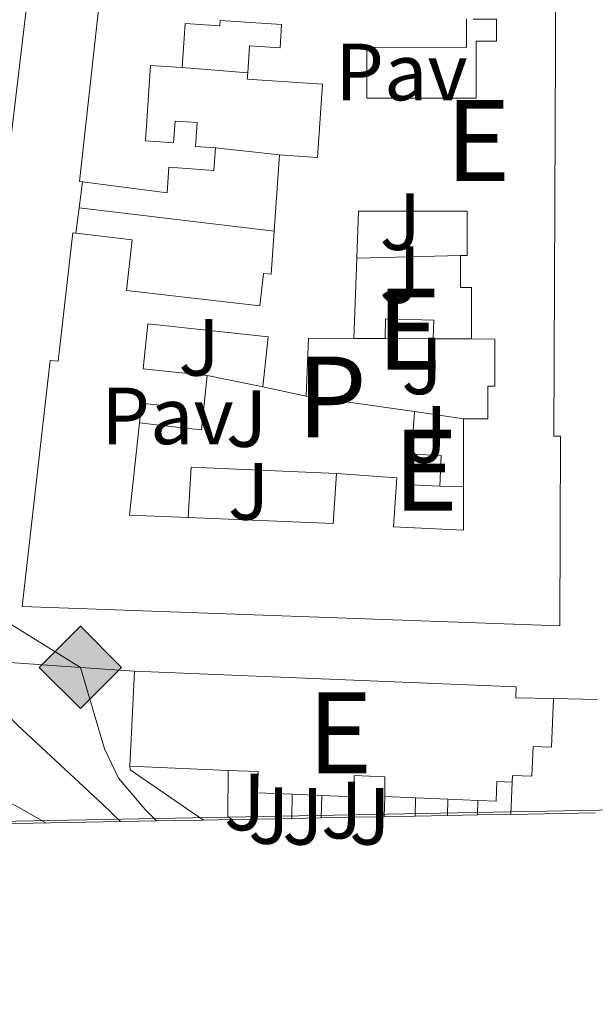
# Model space of a CAD drawing. Units: metres. Extents: x 629488 to 636483, y 4641714 to 4646469.
# Drawn here: x 630784 to 630855, y 4641714 to 4641836 of the extents above; entities that cross this region are included whole.
import ezdxf
from ezdxf.enums import TextEntityAlignment as Align

# ---------------------------------------------------------------- set-up
doc = ezdxf.new("R2010")
doc.units = ezdxf.units.M
doc.header["$MEASUREMENT"] = 0
doc.linetypes.add('DGN Style 3', pattern=[122.54144000000002, 87.52960000000002, -35.01184000000001])
for name, color, linetype, lineweight in [('Nivel 15', 7, 'Continuous', 0), ('Nivel 16', 7, 'Continuous', 0), ('Nivel 21', 7, 'Continuous', 0), ('Nivel 26', 7, 'Continuous', 0), ('Nivel 34', 7, 'Continuous', 0), ('Nivel 48', 7, 'Continuous', 0), ('Nivel 49', 7, 'Continuous', 0), ('Nivel 5', 7, 'Continuous', 0), ('Nivel 52', 7, 'Continuous', 0), ('Nivel 57', 7, 'Continuous', 0), ('Nivel 61', 7, 'Continuous', 0)]:
    doc.layers.add(name, color=color, linetype=linetype, lineweight=lineweight)
doc.styles.add('Style-Arial', font='txt')
doc.styles.add('Style-Arial Narrow', font='txt')

# ---------------------------------------------------------------- blocks, each defined once
blk = doc.blocks.new('5GASO')
at = {"layer": 'Nivel 34', "linetype": 'Continuous', "lineweight": 0}
for color, points in [(253, [(0, -50.89952597022057), (-50.89952597022057, 0), (0, 50.89952597022057), (2.299978584051132, 24.99976715445518), (-3.199970185756683, 24.19977462291718), (-7.899926424026489, 22.09979417920113), (-11.79989010095596, 18.49982771277428), (-14.79986217617989, 13.49987426400185), (-16.79984354972839, 7.099933862686157), (-17.49983701109886, -0.399996280670166), (-16.79984354972839, -7.799927353858948), (-14.79986217617989, -14.19986775517464), (-11.69989103078842, -19.39981931447983), (-7.599929213523865, -22.999785810709), (-2.699974864721298, -25.19976532459259), (2.899972975254059, -25.9997578561306)]), (253, [(0, -50.89952597022057), (2.899972975254059, -25.9997578561306), (7.799927353858948, -25.39976346492767), (12.69988173246384, -23.69977927207947), (16.99984166026115, -21.19980257749557), (20.19981187582016, -18.29982957243919), (20.19981187582016, 1.399986952543259), (2.299978584051132, 1.399986952543259), (2.299978584051132, -7.09993389248848), (12.5998826622963, -7.09993389248848), (12.5998826622963, -13.29987615346909), (10.3999031484127, -14.99986031651497), (7.799927353858948, -16.39984726905823), (4.999953418970108, -17.19983983039856), (2.399977654218674, -17.49983701109886), (-0.199998140335083, -17.19983983039856), (-2.399977654218674, -16.49984633922577), (-4.499958097934723, -15.19985845685005), (-6.199942260980606, -13.49987426400185), (-7.899926424026489, -10.89989849925041), (-8.999916195869446, -7.799927353858948), (-9.799908727407455, -4.099961817264557), (-9.999906867742538, 0.0999990701675415), (-9.799908727407455, 3.899963676929474), (-9.199914336204529, 7.29993200302124), (-8.099924564361572, 10.09990593791008), (-6.599938541650772, 12.39988452196121), (-4.799955308437347, 14.19986775517464), (-2.699974864721298, 15.49985563755035), (-0.399996280670166, 16.19984912872314), (2.199979513883591, 16.49984633922577), (5.399949699640274, 15.89985191822052), (8.199923634529114, 14.29986682534218), (10.3999031484127, 11.59989196062088), (11.69989103078842, 7.999925494194031), (19.19982117414474, 9.899907797574997), (18.39982864260674, 13.3998751938343), (17.19983980059624, 16.39984726905823), (15.69985377788544, 18.99982303380966), (13.79987147450447, 21.09980347752571), (11.3998938202858, 22.79978767037392), (8.799918055534363, 23.99977648258209), (5.699946910142899, 24.69976997375488), (2.299978584051132, 24.99976715445518), (0, 50.89952597022057), (50.89952597022057, 0)]), (7, [(2.899972975254059, -25.9997578561306), (-2.699974864721298, -25.19976532459259), (-7.599929213523865, -22.999785810709), (-11.69989103078842, -19.39981931447983), (-14.79986217617989, -14.19986775517464), (-16.79984354972839, -7.799927353858948), (-17.49983701109886, -0.399996280670166), (-16.79984354972839, 7.099933862686157), (-14.79986217617989, 13.49987426400185), (-11.79989010095596, 18.49982771277428), (-7.899926424026489, 22.09979417920113), (-3.199970185756683, 24.19977462291718), (2.299978584051132, 24.99976715445518), (5.699946910142899, 24.69976997375488), (8.799918055534363, 23.99977648258209), (11.3998938202858, 22.79978767037392), (13.79987147450447, 21.09980347752571), (15.69985377788544, 18.99982303380966), (17.29983887076378, 16.39984726905823), (18.49982771277428, 13.3998751938343), (19.29982024431229, 9.899907797574997), (11.69989103078842, 7.999925494194031), (10.3999031484127, 11.59989196062088), (8.299922704696655, 14.29986682534218), (5.499948769807816, 15.89985191822052), (2.199979513883591, 16.49984633922577), (-0.399996280670166, 16.19984912872314), (-2.699974864721298, 15.49985563755035), (-4.799955308437347, 14.19986775517464), (-6.599938541650772, 12.39988452196121), (-8.099924564361572, 10.09990593791008), (-9.099915266036987, 7.29993200302124), (-9.699909657239914, 3.899963676929474), (-9.899907797574997, 0.0999990701675415), (-9.699909657239914, -4.099961817264557), (-8.999916195869446, -7.799927353858948), (-7.899926424026489, -10.89989849925041), (-6.199942260980606, -13.49987426400185), (-4.499958097934723, -15.19985845685005), (-2.399977654218674, -16.49984633922577), (-0.0999990701675415, -17.19983983039856), (2.499976724386215, -17.49983701109886), (5.09995248913765, -17.19983983039856), (7.799927353858948, -16.39984726905823), (10.3999031484127, -14.99986031651497), (12.69988173246384, -13.29987615346909), (12.69988173246384, -7.09993389248848), (2.299978584051132, -7.09993389248848), (2.299978584051132, 1.399986952543259), (20.19981187582016, 1.399986952543259), (20.19981187582016, -18.29982957243919), (16.99984166026115, -21.19980257749557), (12.69988173246384, -23.69977927207947), (7.799927353858948, -25.39976346492767)])]:
    blk.add_hatch(color=color, dxfattribs=at).paths.add_polyline_path(points)
at = {"layer": 'Nivel 34', "color": 7, "linetype": 'Continuous', "lineweight": 0}
blk.add_3dface([(0, -50.89952597022057), (50.89952597022057, 0), (0, 50.89952597022057), (-50.89952597022057, 0)], dxfattribs=at)

msp = doc.modelspace()

# ---------------------------------------------------------------- linework, layer by layer
at = {"layer": 'Nivel 15', "color": 51, "linetype": 'Continuous', "lineweight": 13, "extrusion": (-0.001360901311502571, -0.0200520302616707, 0.999798011615349), "elevation": -93675.60627926952, "flags": 128}
msp.add_lwpolyline([(315058.0788264647, 4672931.377636403), (315058.078826461, 4672940.831238892)], dxfattribs=at)
at = {"layer": 'Nivel 15', "color": 1, "linetype": 'Continuous', "lineweight": 13, "extrusion": (0.001343309089299082, 0.03513813775692863, 0.9993815621651551), "elevation": 164212.9890846561, "flags": 128}
msp.add_lwpolyline([(-453041.4473018572, -4659613.829749826), (-453041.4473018572, -4659623.783166323)], dxfattribs=at)
at = {"layer": 'Nivel 15', "color": 1, "linetype": 'Continuous', "lineweight": 13, "extrusion": (0.1576671850940405, -0.09846794862620686, 0.9825706701494139), "elevation": -357350.5807269377, "flags": 128}
msp.add_lwpolyline([(4271213.030408323, 1890285.638467873), (4271219.248492442, 1890289.242761131), (4271222.1841399, 1890284.401173171)], dxfattribs=at)
at = {"layer": 'Nivel 15', "color": 51, "linetype": 'Continuous', "lineweight": 13, "extrusion": (0.03018723828056297, -0.0001012994573173254, 0.9995442563405647), "elevation": 18833.86179596866, "flags": 128}
msp.add_lwpolyline([(4643887.009849686, -614966.9501875117), (4643887.009849686, -614960.9874364696)], dxfattribs=at)
at = {"layer": 'Nivel 15', "color": 1, "linetype": 'Continuous', "lineweight": 13, "extrusion": (-0.00963390826763327, 0.02784772716133533, 0.9995657516659117), "elevation": 123447.2265998418, "flags": 128}
msp.add_lwpolyline([(-2113715.372002155, -4178642.40324731), (-2113717.548926946, -4178641.385161629), (-2113720.423114769, -4178647.493675718)], dxfattribs=at)
at = {"layer": 'Nivel 15', "color": 1, "linetype": 'Continuous', "lineweight": 13, "extrusion": (-0.151749119498296, -0.4267943985889616, 0.8915260770524766), "elevation": -2076582.418244439, "flags": 128}
msp.add_lwpolyline([(-960682.3172211684, 4087669.106567767), (-960677.0963048767, 4087669.879246935), (-960676.8661951125, 4087669.923400033)], dxfattribs=at)
at = {"layer": 'Nivel 15', "color": 1, "linetype": 'Continuous', "lineweight": 13, "extrusion": (0.01104987205748399, 0.03385323815499559, 0.9993657281465753), "elevation": 164377.9093502907, "flags": 128}
msp.add_lwpolyline([(840646.0119078383, -4605461.596007194), (840652.9971406572, -4605459.630320948), (840655.3778138682, -4605470.862813774)], dxfattribs=at)
at = {"layer": 'Nivel 15', "color": 1, "linetype": 'Continuous', "lineweight": 13, "extrusion": (0, 0.04852098187664457, 0.998822163509464), "elevation": 225491.3880329521, "flags": 128}
msp.add_lwpolyline([(-630838.9400000013, -4636306.136997364), (-630838.9400000013, -4636297.687044702)], dxfattribs=at)
at = {"layer": 'Nivel 15', "color": 51, "linetype": 'Continuous', "lineweight": 13, "extrusion": (0.002762652044317071, 0.06814541709315439, 0.9976715741579901), "elevation": 318319.6034196243, "flags": 128}
msp.add_lwpolyline([(-442292.5158867799, -4652645.233766921), (-442288.8128474876, -4652645.233766921), (-442288.8187885545, -4652649.046005726)], dxfattribs=at)
at = {"layer": 'Nivel 15', "color": 51, "linetype": 'Continuous', "lineweight": 13, "extrusion": (0.002770420598200986, 0.06815234671574438, 0.997671079267534), "elevation": 318356.6697439114, "flags": 128}
msp.add_lwpolyline([(-441777.2963835336, -4652695.107749291), (-441780.9894310534, -4652695.107749291), (-441780.9938989095, -4652691.295915082)], dxfattribs=at)
at = {"layer": 'Nivel 15', "color": 1, "linetype": 'Continuous', "lineweight": 13, "extrusion": (0.0354300598799652, 0.7042579115525627, 0.7090595919050281), "elevation": 3291546.148019259, "flags": 128}
msp.add_lwpolyline([(-396801.1034472585, -3309430.299819227), (-396800.9755208679, -3309421.535708616), (-396783.0504588112, -3309421.322987484)], dxfattribs=at)
at = {"layer": 'Nivel 15', "color": 51, "linetype": 'Continuous', "lineweight": 13, "extrusion": (0.0006188309182649911, 0.0127457455797035, 0.9999185781942009), "elevation": 59821.3362917491, "flags": 128}
msp.add_lwpolyline([(630797.3730158657, 4641358.001436967), (630797.9431085922, 4641369.742390685)], dxfattribs=at)
at = {"layer": 'Nivel 15', "color": 51, "linetype": 'Continuous', "lineweight": 13, "extrusion": (0.02132170068266744, -0.0008935141617223001, 0.999772267425158), "elevation": 9570.674239439319, "flags": 128}
msp.add_lwpolyline([(4664084.26643189, -435803.8462944254), (4664084.26643189, -435791.6628384292)], dxfattribs=at)
at = {"layer": 'Nivel 15', "color": 51, "linetype": 'Continuous', "lineweight": 13, "extrusion": (-0.02870214018200828, -0.9209684517276563, 0.3885785610032239), "elevation": -4292900.160853655, "flags": 128}
msp.add_lwpolyline([(485916.9191565178, 1810682.294640047), (485916.9271882139, 1810689.066828431), (485913.1943258047, 1810689.153651359)], dxfattribs=at)
at = {"layer": 'Nivel 15', "color": 51, "linetype": 'Continuous', "lineweight": 13, "extrusion": (-0.004676377176931411, 0.0001861789508380187, 0.9999890483569795), "elevation": -1823.790269630785, "flags": 128}
msp.add_lwpolyline([(630812.0674658604, 4641740.40999876), (630807.7974190228, 4641740.579998765)], dxfattribs=at)
at = {"layer": 'Nivel 15', "color": 51, "linetype": 'Continuous', "lineweight": 13, "extrusion": (-0.005424448343037089, 0.0002358455801320473, 0.9999852597598807), "elevation": -2065.14824509102, "flags": 128}
msp.add_lwpolyline([(630813.5601816885, 4641740.446150173), (630809.8801273406, 4641740.606150176)], dxfattribs=at)
at = {"layer": 'Nivel 15', "color": 51, "linetype": 'Continuous', "lineweight": 13, "extrusion": (-0.007525312848685243, 0.0003025251396456379, 0.9999716386703522), "elevation": -3080.912976983543, "flags": 128}
msp.add_lwpolyline([(630809.5095264055, 4641740.814463079), (630805.5294133425, 4641740.974463087)], dxfattribs=at)
at = {"layer": 'Nivel 15', "color": 51, "linetype": 'Continuous', "lineweight": 13, "extrusion": (0.002626912720840543, -0.0001106068514038123, 0.9999965435418672), "elevation": 1405.434104939733, "flags": 128}
msp.add_lwpolyline([(630830.1259478703, 4641739.73384387), (630826.3259347156, 4641739.893843874)], dxfattribs=at)
at = {"layer": 'Nivel 15', "color": 51, "linetype": 'Continuous', "lineweight": 13, "extrusion": (0.002495484732324613, -0.0001060581011237961, 0.9999968806489498), "elevation": 1343.639196273288, "flags": 128}
msp.add_lwpolyline([(630834.3727024868, 4641739.548609708), (630830.3726899847, 4641739.718609709)], dxfattribs=at)
at = {"layer": 'Nivel 15', "color": 51, "linetype": 'Continuous', "lineweight": 13, "extrusion": (0.002690404104515591, -0.000116028209359163, 0.9999963741250311), "elevation": 1420.322769747726, "flags": 128}
msp.add_lwpolyline([(630837.7128718905, 4641739.41604232), (630834.0028584115, 4641739.576042321)], dxfattribs=at)
at = {"layer": 'Nivel 15', "color": 51, "linetype": 'Continuous', "lineweight": 13}
for points in [[(630791.8099999987, 4641815.640000001, 264.01), (630791.4400000013, 4641815.68, 264.09), (630798.9800000004, 4641883.859999999, 263.94), (630799.4200000018, 4641883.809999999, 263.8)], [(630849.6999999993, 4641841.68, 263.86), (630850.3299999982, 4641841.670000002, 263.91), (630850.120000001, 4641784.219999999, 268.93), (630850.9400000013, 4641784.219999999, 268.74), (630850.8500000015, 4641760.800000001, 268.63), (630784.3599999994, 4641763.18, 268.67), (630787.8399999999, 4641793.600000001, 268.55), (630788.8099999987, 4641793.489999998, 268.59), (630790.6400000006, 4641809.350000001, 264.13), (630790.9899999984, 4641809.309999999, 264.12)], [(630812.25, 4641829.109999999, 261.38), (630812.4800000004, 4641832.469999999, 260.89), (630816.25, 4641832.210000001, 260.97), (630816.4400000013, 4641835.09, 260.93), (630808.8500000015, 4641835.609999999, 262.34), (630808.8000000007, 4641834.920000002, 261.86), (630804.5100000016, 4641835.219999999, 261.71), (630804.1400000006, 4641829.780000001, 264.46)], [(630839.3000000007, 4641835.780000001, 260.63), (630839.3000000007, 4641832.27, 260.52), (630826.9800000004, 4641832.289999999, 261.3), (630826.9699999988, 4641826.010000002, 261.93), (630840.4899999984, 4641825.98, 263.53), (630840.5100000016, 4641833.030000001, 261.6), (630843.0199999996, 4641833.030000001, 263.64), (630843.0300000012, 4641835.739999998, 261.75), (630840.129999999, 4641835.77, 261.75)], [(630804.1400000006, 4641829.780000001, 264.46), (630800.2300000004, 4641830.050000001, 264.5), (630799.5899999999, 4641820.719999999, 262.53), (630803.0899999999, 4641820.48, 262.2), (630803.2699999996, 4641823.16, 261.45), (630806, 4641822.969999999, 261.19), (630805.8000000007, 4641820.02, 261.6), (630808.2600000016, 4641819.850000001, 261.57)], [(630816.1600000001, 4641819, 260.82), (630820.8900000006, 4641818.68, 263.2), (630821.5, 4641827.73, 262.79), (630812.1999999993, 4641828.359999999, 261.49), (630812.25, 4641829.109999999, 261.38)], [(630808.2600000016, 4641819.850000001, 261.56), (630808.0700000003, 4641817.07, 261.49), (630802.4899999984, 4641817.460000001, 262.01), (630802.2699999996, 4641814.280000001, 261.79), (630791.8099999987, 4641815.640000001, 264.01)], [(630790.9899999984, 4641809.309999999, 264.12), (630797.9800000004, 4641808.5, 263.91), (630797.2600000016, 4641802.23, 262.53), (630813.7399999984, 4641800.330000002, 261.04), (630814.1999999993, 4641804.34, 260.48), (630815.1600000001, 4641804.23, 260.52), (630815.5199999996, 4641809.57, 260.63)], [(630829.2300000004, 4641796.280000001, 261.2), (630829.3000000007, 4641798.739999998, 261.31), (630835.2600000016, 4641798.57, 261.13), (630835.1900000013, 4641796.260000002, 261.02)], [(630798.2300000004, 4641755.190000001, 268.37), (630845.4600000009, 4641753.25, 268.22), (630845.3999999985, 4641751.899999999, 261.94), (630850.0500000007, 4641751.800000001, 261.71)], [(630850.0500000007, 4641751.800000001, 261.71), (630849.8000000007, 4641745.789999999, 261.6), (630847.5399999991, 4641745.879999999, 261.6), (630847.3900000006, 4641742.210000001, 261.15), (630845, 4641742.309999999, 269.52), (630844.9600000009, 4641741.460000001, 268.52)], [(630829.1900000013, 4641739.710000001, 261.71), (630829.2199999988, 4641742.129999999, 268.26), (630825.4299999997, 4641742.289999999, 262.6), (630825.3999999985, 4641739.670000002, 262.01)], [(630844.9600000009, 4641741.460000001, 268.52), (630843.0599999987, 4641741.539999999, 261.97), (630842.9600000009, 4641739.120000001, 261.67), (630840.6999999993, 4641739.219999999, 261.68)]]:
    msp.add_polyline3d(points, dxfattribs=at)
at = {"layer": 'Nivel 15', "color": 1, "linetype": 'Continuous', "lineweight": 13}
for points in [[(630825.7399999984, 4641806.23, 261.33), (630825.9600000009, 4641812.039999999, 261.13), (630839.3900000006, 4641812.030000001, 261.35), (630839.3900000006, 4641806.559999999, 263.58), (630838.5500000007, 4641806.559999999, 263.58)], [(630838.5500000007, 4641806.559999999, 263.58), (630838.5500000007, 4641802.600000001, 263.58), (630839.9200000018, 4641802.600000001, 263.54), (630839.9200000018, 4641796.239999998, 262.58)], [(630807.2399999984, 4641791.710000001, 261.13), (630799.3099999987, 4641792.559999999, 261.39), (630799.8999999985, 4641798.09, 261.5), (630814.7699999996, 4641796.5, 261.83), (630814.1000000015, 4641790.309999999, 261.54)], [(630839.9200000018, 4641796.239999998, 262.58), (630842.8099999987, 4641796.23, 263.73), (630842.8099999987, 4641790.399999999, 263.62), (630841.9200000018, 4641790.399999999, 263.51), (630841.9200000018, 4641786.390000001, 267.41), (630838.9400000013, 4641786.390000001, 267.67)], [(630798.8599999994, 4641785.879999999, 268.35), (630799.120000001, 4641788.309999999, 268.27), (630804.3999999985, 4641787.75, 261.5), (630804.129999999, 4641785.25, 261.28)], [(630838.9400000013, 4641777.949999999, 268.08), (630838.9400000013, 4641772.620000001, 268.34), (630830.2699999996, 4641773.02, 267.67), (630830.6999999993, 4641779.09, 262.35), (630823.2399999984, 4641779.620000001, 262.35)]]:
    msp.add_polyline3d(points, dxfattribs=at)
at = {"layer": 'Nivel 16', "color": 1, "linetype": 'Continuous', "lineweight": 13, "flags": 128}
for points, elevation in [([(630804.1400000006, 4641829.780000001), (630812.25, 4641829.109999999)], 260.49), ([(630808.2600000016, 4641819.850000001), (630816.1600000001, 4641819)], 260.6), ([(630825.7399999984, 4641806.23), (630838.5500000007, 4641806.559999999)], 261.01), ([(630825.3599999994, 4641796.289999999), (630829.2300000004, 4641796.280000001)], 261.31), ([(630835.1900000013, 4641796.260000002), (630839.9200000018, 4641796.239999998)], 261.31), ([(630807.2399999984, 4641791.710000001), (630814.1000000015, 4641790.309999999)], 261.05), ([(630838.9400000013, 4641777.949999999), (630836.0199999996, 4641778.059999999)], 261.31), ([(630806.7699999996, 4641736.800000001), (630797.7100000009, 4641743.010000002), (630797.6600000001, 4641743.449999999)], 261.22), ([(630810.3000000007, 4641736.870000001), (630809.7699999996, 4641737.239999998), (630809.8299999982, 4641742.940000001)], 260.96), ([(630825.379999999, 4641737.149999999), (630825.3999999985, 4641739.670000002)], 261.44)]:
    msp.add_lwpolyline(points, dxfattribs=dict(at, elevation=elevation))
at = {"layer": 'Nivel 16', "color": 1, "linetype": 'Continuous', "lineweight": 13, "extrusion": (0.001595129025478057, 0.01237197634395176, 0.9999221918553147), "elevation": 58695.83729040849, "flags": 128}
msp.add_lwpolyline([(630790.1805810109, 4641441.513059773), (630790.5906442963, 4641444.693303175)], dxfattribs=at)
at = {"layer": 'Nivel 16', "color": 1, "linetype": 'Continuous', "lineweight": 13, "extrusion": (0.001625146169167178, 0.0124858791045771, 0.9999207277194101), "elevation": 59243.48671746451, "flags": 128}
msp.add_lwpolyline([(630789.7321784534, 4641431.410115909), (630790.1422429197, 4641434.560361475)], dxfattribs=at)
at = {"layer": 'Nivel 16', "color": 1, "linetype": 'Continuous', "lineweight": 13, "extrusion": (0.004495939090530473, -0.0005386925361373576, 0.9999897481184724), "elevation": 596.4573114455384, "flags": 128}
msp.add_lwpolyline([(630783.8514195532, 4641813.454810254), (630807.9716703296, 4641810.564809836)], dxfattribs=at)
at = {"layer": 'Nivel 16', "color": 1, "linetype": 'Continuous', "lineweight": 13, "extrusion": (-0.002194220739158804, 0.0003127583292383071, 0.9999975437857713), "elevation": 328.8703980692053, "flags": 128}
msp.add_lwpolyline([(630818.534708906, 4641789.294167794), (630831.9347424731, 4641787.384167701)], dxfattribs=at)
at = {"layer": 'Nivel 16', "color": 1, "linetype": 'Continuous', "lineweight": 13, "extrusion": (0.003171549534553872, 0.04162658764101956, 0.9991282042235193), "elevation": 195483.3442991441, "flags": 128}
msp.add_lwpolyline([(-276371.8912152983, -4672204.4854986), (-276371.8912152983, -4672209.755308844)], dxfattribs=at)
at = {"layer": 'Nivel 16', "color": 1, "linetype": 'Continuous', "lineweight": 13, "extrusion": (-0.001616838600288788, 0.0002321203931107666, 0.999998665975642), "elevation": 318.7981842318383, "flags": 128}
msp.add_lwpolyline([(630832.4779280871, 4641787.311049901), (630838.5379363336, 4641786.441049881)], dxfattribs=at)
at = {"layer": 'Nivel 16', "color": 1, "linetype": 'Continuous', "lineweight": 13, "extrusion": (-0.005612303760888591, 0.0006709205634458848, 0.9999840258284595), "elevation": -164.619391187221, "flags": 128}
msp.add_lwpolyline([(630795.6623420082, 4641786.405160528), (630790.3922566324, 4641787.035160668)], dxfattribs=at)
at = {"layer": 'Nivel 16', "color": 1, "linetype": 'Continuous', "lineweight": 13, "extrusion": (-0.0004281394254372794, 0.02895292864519603, 0.9995806843969619), "elevation": 134384.4541614493, "flags": 128}
msp.add_lwpolyline([(-699368.343193341, -4629989.963490447), (-699368.8151195645, -4629996.179798488), (-699386.7717700787, -4629995.143747147)], dxfattribs=at)
at = {"layer": 'Nivel 16', "color": 1, "linetype": 'Continuous', "lineweight": 13, "extrusion": (0.007322838608478597, -0.0001475297155554296, 0.9999731767751059), "elevation": 4196.319765026217, "flags": 128}
msp.add_lwpolyline([(630831.2204367369, 4641752.469595775), (630836.6805832535, 4641752.359595772)], dxfattribs=at)
at = {"layer": 'Nivel 16', "color": 1, "linetype": 'Continuous', "lineweight": 13, "extrusion": (0.0002290921587030567, 0.005040027491467247, 0.9999872727388425), "elevation": 23800.3528743615, "flags": 128}
msp.add_lwpolyline([(630844.7035712041, 4641676.499589618), (630844.8835757785, 4641680.459639914)], dxfattribs=at)
at = {"layer": 'Nivel 16', "color": 1, "linetype": 'Continuous', "lineweight": 13, "extrusion": (0.0002283061585999471, 0.006164266282198573, 0.9999809746677685), "elevation": 29018.19598858551, "flags": 128}
msp.add_lwpolyline([(630813.2739062458, 4641646.23200237), (630813.3939108066, 4641649.472063933)], dxfattribs=at)
at = {"layer": 'Nivel 16', "color": 1, "linetype": 'Continuous', "lineweight": 13, "extrusion": (-0.001202930337123472, -0.08991904269997954, 0.9959483514311991), "elevation": -417879.1558683375, "flags": 128}
msp.add_lwpolyline([(568669.9990966283, 4630944.272962883), (568669.9990966283, 4630947.275395229)], dxfattribs=at)
at = {"layer": 'Nivel 16', "color": 1, "linetype": 'Continuous', "lineweight": 13, "extrusion": (-0.000354044964326763, -0.01085737890602073, 0.9999409942468876), "elevation": -50359.08268872258, "flags": 128}
msp.add_lwpolyline([(630821.3830014803, 4641463.884514052), (630821.4730120935, 4641466.644676745)], dxfattribs=at)
at = {"layer": 'Nivel 16', "color": 1, "linetype": 'Continuous', "lineweight": 13, "extrusion": (-0.000335712630857409, -0.01198973681633604, 0.9999280641666702), "elevation": -55603.40364040459, "flags": 128}
msp.add_lwpolyline([(630829.1722754687, 4641404.161531609), (630829.2422855347, 4641406.66171132)], dxfattribs=at)
at = {"layer": 'Nivel 16', "color": 1, "linetype": 'Continuous', "lineweight": 13, "extrusion": (0.0002935104843539379, 0.01326667389279799, 0.9999119507313721), "elevation": 62027.23796262265, "flags": 128}
msp.add_lwpolyline([(630832.8360070698, 4641322.860005889), (630832.8860158771, 4641325.120204799)], dxfattribs=at)
at = {"layer": 'Nivel 16', "color": 1, "linetype": 'Continuous', "lineweight": 13, "extrusion": (-9.801519247251872e-05, -0.00989953443972439, 0.999950993604636), "elevation": -45751.46327376059, "flags": 128}
msp.add_lwpolyline([(630836.9925938733, 4641511.883283548), (630837.0125958323, 4641513.903382536)], dxfattribs=at)
at = {"layer": 'Nivel 16', "color": 1, "linetype": 'Continuous', "lineweight": 13, "extrusion": (-9.360228390711714e-05, -0.005584936273124656, 0.9999843997410348), "elevation": -25721.57994665657, "flags": 128}
msp.add_lwpolyline([(630840.691693183, 4641666.167475365), (630840.7216941155, 4641667.957503278)], dxfattribs=at)
at = {"layer": 'Nivel 21', "color": 7, "linetype": 'Continuous', "lineweight": 13, "extrusion": (-0.02091225382063006, 0.001475789684038458, 0.9997802256921019), "elevation": -6081.935253212727, "flags": 128}
msp.add_lwpolyline([(-4674645.091423098, 302413.6197109669), (-4674645.091423098, 302406.9416798204)], dxfattribs=at)
at = {"layer": 'Nivel 21', "color": 7, "linetype": 'Continuous', "lineweight": 13}
for points in [[(630778.6900000013, 4641773.260000002, 258.83), (630780.6600000001, 4641801.879999999, 258.72), (630788.0399999991, 4641863.620000001, 258.16), (630793.870000001, 4641918.350000001, 257.79), (630790.8399999999, 4641918.75, 257.72)], [(630791.5700000003, 4641755.66, 259.14), (630778.6999999993, 4641756.550000001, 258.87), (630778.3200000003, 4641756.780000001, 258.86), (630778, 4641757.09, 258.87), (630777.7100000009, 4641757.690000001, 258.88), (630777.6600000001, 4641758.129999999, 258.89), (630778.6700000018, 4641772.91, 258.83), (630778.6900000013, 4641773.260000002, 258.83)]]:
    msp.add_polyline3d(points, dxfattribs=at)
at = {"layer": 'Nivel 21', "color": 7, "linetype": 'DGN Style 3', "lineweight": 0}
msp.add_polyline3d([(630720.1000000015, 4641809, 258.87), (630727.7399999984, 4641799.050000001, 258.97), (630732.2899999991, 4641794.469999999, 258.92), (630740.1999999993, 4641787.469999999, 258.92), (630747.9499999993, 4641781.16, 258.91), (630754.7399999984, 4641776.149999999, 258.96), (630770.4899999984, 4641766.120000001, 258.85), (630774.5100000016, 4641758.120000001, 258.85), (630783.7699999996, 4641748.52, 258.85), (630794.3099999987, 4641738.760000002, 259.18), (630796.5300000012, 4641736.609999999, 259.27)], dxfattribs=at)
at = {"layer": 'Nivel 21', "color": 7, "linetype": 'Continuous', "lineweight": 0}
msp.add_polyline3d([(630800.9600000009, 4641736.690000001, 259.44), (630799.5700000003, 4641738.09, 259.38), (630796.2899999991, 4641741.960000001, 259.19), (630794.5300000012, 4641745.580000002, 259.12), (630791.5700000003, 4641755.66, 259.14)], dxfattribs=at)
at = {"layer": 'Nivel 34', "color": 7, "linetype": 'Continuous', "lineweight": 13, "extrusion": (0.0003232962150136267, 0.007437963829608926, 0.9999722857027724), "elevation": 34988.27605012302, "flags": 128}
msp.add_lwpolyline([(630791.4532515705, 4641623.815231308), (630740.0833253823, 4641655.626111262), (630688.0631955452, 4641602.764649007)], dxfattribs=at)
at = {"layer": 'Nivel 49', "color": 7, "linetype": 'Continuous', "lineweight": 0, "extrusion": (0.07688163101463705, 0.001420445838607613, 0.9970392154505001), "elevation": 55348.50387375025, "flags": 128}
msp.add_lwpolyline([(4629292.125852617, -714270.9690249078), (4629292.125852617, -714292.6870220564)], dxfattribs=at)
at = {"layer": 'Nivel 49', "color": 7, "linetype": 'Continuous', "lineweight": 0, "extrusion": (-0.03833400118163963, -0.000692261872354666, 0.9992647422614821), "elevation": -27135.17283328388, "flags": 128}
msp.add_lwpolyline([(-4629590.419601901, 713988.3158854023), (-4629590.419601897, 713992.7498678081)], dxfattribs=at)
at = {"layer": 'Nivel 49', "color": 7, "linetype": 'Continuous', "lineweight": 0, "extrusion": (-0.2928287548855221, -0.005544090023650161, 0.9561488290940927), "elevation": -210202.8025206113, "flags": 128}
msp.add_lwpolyline([(-4628964.254260123, 687120.1731376313), (-4628964.254260125, 687126.2506864779)], dxfattribs=at)
at = {"layer": 'Nivel 49', "color": 7, "linetype": 'Continuous', "lineweight": 0, "extrusion": (0.07342661809447774, 0.001456051916887661, 0.9972995596449561), "elevation": 53337.13214849953, "flags": 128}
msp.add_lwpolyline([(4628317.97652958, -720739.639714133), (4628317.976529578, -720743.1799683645)], dxfattribs=at)
at = {"layer": 'Nivel 49', "color": 7, "linetype": 'Continuous', "lineweight": 0, "extrusion": (-0.1043174166913023, -0.001710121585103316, 0.9945425843366474), "elevation": -73482.89949921373, "flags": 128}
msp.add_lwpolyline([(-4630773.510818552, 702979.2514619753), (-4630773.510818552, 702982.3186104894)], dxfattribs=at)
at = {"layer": 'Nivel 49', "color": 7, "linetype": 'Continuous', "lineweight": 0, "elevation": 261.28, "flags": 128}
msp.add_lwpolyline([(630813.3500000015, 4641736.920000002), (630817.6999999993, 4641737)], dxfattribs=at)
at = {"layer": 'Nivel 49', "color": 7, "linetype": 'Continuous', "lineweight": 0, "extrusion": (-0.02477656088992109, -0.0004777849207422799, 0.999692899720728), "elevation": -17586.04533830247, "flags": 128}
msp.add_lwpolyline([(-4628711.928266363, 719979.1887294911), (-4628711.928266365, 719982.820519682)], dxfattribs=at)
at = {"layer": 'Nivel 49', "color": 7, "linetype": 'Continuous', "lineweight": 0, "extrusion": (-0.01727463025035257, -0.0003412272642044952, 0.9998507242152039), "elevation": -12219.76148755021, "flags": 128}
msp.add_lwpolyline([(-4628373.530188207, 722265.7323947996), (-4628373.530188205, 722269.7837896235)], dxfattribs=at)
at = {"layer": 'Nivel 49', "color": 7, "linetype": 'Continuous', "lineweight": 0, "extrusion": (-0.04273066623565232, -0.0006855187096628715, 0.9990863927744967), "elevation": -29876.3852808938, "flags": 128}
msp.add_lwpolyline([(-4631021.050248712, 704567.9043562785), (-4631021.05024871, 704571.6482579894)], dxfattribs=at)
at = {"layer": 'Nivel 49', "color": 7, "linetype": 'Continuous', "lineweight": 0, "extrusion": (-0.02354335032013699, -0.0004930544569662197, 0.9997226953275622), "elevation": -16878.93272666252, "flags": 128}
msp.add_lwpolyline([(-4627511.462866874, 727682.9917201586), (-4627511.462866876, 727686.8136175945)], dxfattribs=at)
at = {"layer": 'Nivel 49', "color": 7, "linetype": 'Continuous', "lineweight": 0, "extrusion": (0.06682754081944225, 0.001160776143265746, 0.9977638660458552), "elevation": 47806.13678374318, "flags": 128}
msp.add_lwpolyline([(4630081.481731141, -709743.1802162081), (4630081.481731141, -709747.2198572829)], dxfattribs=at)
at = {"layer": 'Nivel 49', "color": 7, "linetype": 'Continuous', "lineweight": 0, "extrusion": (0.0377972617013231, 0.000715083329484491, 0.999285172342567), "elevation": 27424.37218169486, "flags": 128}
msp.add_lwpolyline([(4628974.266679488, -718001.5407424457), (4628974.266679488, -718005.2440517806)], dxfattribs=at)
at = {"layer": 'Nivel 49', "color": 7, "linetype": 'Continuous', "lineweight": 0, "extrusion": (-0.01702422286070902, -0.0002899502677006402, 0.9998550353750444), "elevation": -11824.20304246081, "flags": 128}
msp.add_lwpolyline([(-4630321.660127219, 709695.639154844), (-4630321.660127219, 709699.7503468841)], dxfattribs=at)
at = {"layer": 'Nivel 49', "color": 7, "linetype": 'Continuous', "lineweight": 0, "extrusion": (-0.4064074620272476, -0.007778133244540624, 0.9136588397491712), "elevation": -292245.2939963494, "flags": 128}
msp.add_lwpolyline([(-4628816.244175781, 657529.5350436643), (-4628816.244175779, 657540.9746677838)], dxfattribs=at)
at = {"layer": 'Nivel 5', "color": 30, "linetype": 'Continuous', "lineweight": 0, "elevation": 260, "flags": 128}
msp.add_lwpolyline([(630662.129999999, 4641834.390000001), (630680.0799999982, 4641818.91), (630689.8200000003, 4641811.140000001), (630693.129999999, 4641808.02), (630698.879999999, 4641803.699999999), (630704.7300000004, 4641797.030000001), (630711.5, 4641790.149999999), (630720.1499999985, 4641783.309999999), (630725.3000000007, 4641777.710000001), (630734.0700000003, 4641769.890000001), (630744.6000000015, 4641762.27), (630753.7600000016, 4641754.629999999), (630756.6000000015, 4641752.690000001), (630769.1799999997, 4641747.109999999), (630776.8900000006, 4641741.830000002), (630783.6400000006, 4641738.52), (630787.2899999991, 4641736.440000001)], dxfattribs=at)
at = {"layer": 'Nivel 52', "color": 1, "linetype": 'Continuous', "lineweight": 13}
for points in [[(630798.9800000004, 4641883.859999999, 263.94), (630791.4400000013, 4641815.68, 264.09), (630791.8099999987, 4641815.640000001, 264.01), (630802.2699999996, 4641814.280000001, 261.79), (630802.4899999984, 4641817.460000001, 262.01), (630808.0700000003, 4641817.07, 261.49), (630808.2600000016, 4641819.850000001, 261.56), (630808.2600000016, 4641819.850000001, 261.57), (630805.8000000007, 4641820.02, 261.6), (630806, 4641822.969999999, 261.19), (630803.2699999996, 4641823.16, 261.45), (630803.0899999999, 4641820.48, 262.2), (630799.5899999999, 4641820.719999999, 262.53), (630800.2300000004, 4641830.050000001, 264.5), (630804.1400000006, 4641829.780000001, 264.46), (630804.5100000016, 4641835.219999999, 261.71), (630808.8000000007, 4641834.920000002, 261.86), (630808.8500000015, 4641835.609999999, 262.34), (630816.4400000013, 4641835.09, 260.93), (630816.25, 4641832.210000001, 260.97), (630812.4800000004, 4641832.469999999, 260.89), (630812.25, 4641829.109999999, 261.38), (630812.1999999993, 4641828.359999999, 261.49), (630821.5, 4641827.73, 262.79), (630820.8900000006, 4641818.68, 263.2), (630816.1600000001, 4641819, 260.82), (630815.5199999996, 4641809.57, 260.63), (630815.1600000001, 4641804.23, 260.52), (630814.1999999993, 4641804.34, 260.48), (630813.7399999984, 4641800.330000002, 261.04), (630797.2600000016, 4641802.23, 262.53), (630797.9800000004, 4641808.5, 263.91), (630790.9899999984, 4641809.309999999, 264.12), (630790.6400000006, 4641809.350000001, 264.13), (630788.8099999987, 4641793.489999998, 268.59), (630787.8399999999, 4641793.600000001, 268.55), (630784.3599999994, 4641763.18, 268.67), (630850.8500000015, 4641760.800000001, 268.63), (630850.9400000013, 4641784.219999999, 268.74), (630850.120000001, 4641784.219999999, 268.93), (630850.3299999982, 4641841.670000002, 263.91)], [(630843.0300000012, 4641835.739999998, 261.75), (630843.0199999996, 4641833.030000001, 263.64), (630840.5100000016, 4641833.030000001, 261.6), (630840.4899999984, 4641825.98, 263.53), (630826.9699999988, 4641826.010000002, 261.93), (630826.9800000004, 4641832.289999999, 261.3), (630839.3000000007, 4641832.27, 260.52), (630839.3000000007, 4641835.780000001, 260.63)]]:
    msp.add_polyline3d(points, dxfattribs=at)
for points in [[(630838.9400000013, 4641786.390000001, 267.67), (630841.9200000018, 4641786.390000001, 267.41), (630841.9200000018, 4641790.399999999, 263.51), (630842.8099999987, 4641790.399999999, 263.62), (630842.8099999987, 4641796.23, 263.73), (630839.9200000018, 4641796.239999998, 262.58), (630839.9200000018, 4641802.600000001, 263.54), (630838.5500000007, 4641802.600000001, 263.58), (630838.5500000007, 4641806.559999999, 263.58), (630839.3900000006, 4641806.559999999, 263.58), (630839.3900000006, 4641812.030000001, 261.35), (630825.9600000009, 4641812.039999999, 261.13), (630825.7399999984, 4641806.23, 261.33), (630825.3599999994, 4641796.289999999, 261.68), (630819.7699999996, 4641796.32, 262.58), (630819.4800000004, 4641789.170000002, 261.91), (630819.25, 4641789.210000001, 261.89), (630814.1000000015, 4641790.309999999, 261.54), (630814.7699999996, 4641796.5, 261.83), (630799.8999999985, 4641798.09, 261.5), (630799.3099999987, 4641792.559999999, 261.39), (630807.2399999984, 4641791.710000001, 261.13), (630806.5199999996, 4641785, 261.31), (630804.129999999, 4641785.25, 261.28), (630804.3999999985, 4641787.75, 261.5), (630799.120000001, 4641788.309999999, 268.27), (630798.8599999994, 4641785.879999999, 268.35), (630797.6400000006, 4641774.469999999, 268.75), (630804.8900000006, 4641774.170000002, 268.68), (630822.8000000007, 4641773.420000002, 268.53), (630823.2399999984, 4641779.620000001, 262.35), (630830.6999999993, 4641779.09, 262.35), (630830.2699999996, 4641773.02, 267.67), (630838.9400000013, 4641772.620000001, 268.34), (630838.9400000013, 4641777.949999999, 268.08)], [(630844.9600000009, 4641741.460000001, 268.52), (630845, 4641742.309999999, 269.52), (630847.3900000006, 4641742.210000001, 261.15), (630847.5399999991, 4641745.879999999, 261.6), (630849.8000000007, 4641745.789999999, 261.6), (630850.0500000007, 4641751.800000001, 261.71), (630845.3999999985, 4641751.899999999, 261.94), (630845.4600000009, 4641753.25, 268.22), (630798.2300000004, 4641755.190000001, 268.37), (630797.6600000001, 4641743.449999999, 268.52), (630809.8299999982, 4641742.940000001, 268.26), (630813.5599999987, 4641742.789999999, 268.18), (630813.4699999988, 4641740.16, 261.94), (630817.7399999984, 4641739.989999998, 261.96), (630821.4200000018, 4641739.830000002, 261.98), (630825.3999999985, 4641739.670000002, 262.01), (630825.4299999997, 4641742.289999999, 262.6), (630829.2199999988, 4641742.129999999, 268.26), (630829.1900000013, 4641739.710000001, 261.71), (630832.9899999984, 4641739.550000001, 261.7), (630836.9899999984, 4641739.379999999, 261.69), (630840.6999999993, 4641739.219999999, 261.68), (630842.9600000009, 4641739.120000001, 261.67), (630843.0599999987, 4641741.539999999, 261.97)]]:
    msp.add_polyline3d(points, close=True, dxfattribs=at)
for points in [[(630835.1900000013, 4641796.260000002, 261.02), (630835.2600000016, 4641798.57, 261.13), (630829.3000000007, 4641798.739999998, 261.31), (630829.2300000004, 4641796.280000001, 261.2)], [(630836.0199999996, 4641778.059999999, 261.53), (630836.1700000018, 4641781.859999999, 261.27), (630832.4800000004, 4641782.010000002, 261.27), (630832.3200000003, 4641778.210000001, 261.53)]]:
    msp.add_3dface(points, dxfattribs=at)
at = {"layer": 'Nivel 57', "color": 6, "linetype": 'Continuous', "lineweight": 0}
msp.add_polyline3d([(630774.879999999, 4641736.210000001, 260.94), (630796.5300000012, 4641736.609999999, 259.27), (630800.9600000009, 4641736.690000001, 259.44), (630806.7699999996, 4641736.800000001, 261.22), (630810.3000000007, 4641736.870000001, 260.96), (630813.3500000015, 4641736.920000002, 261.28), (630817.6999999993, 4641737, 261.28), (630821.3299999982, 4641737.07, 261.37), (630825.379999999, 4641737.149999999, 261.44), (630829.120000001, 4641737.210000001, 261.6), (630832.9400000013, 4641737.289999999, 261.69), (630836.9699999988, 4641737.359999999, 261.42), (630840.6700000018, 4641737.43, 261.28), (630844.7800000012, 4641737.5, 261.35), (630855.2300000004, 4641737.699999999, 266)], dxfattribs=at)
at = {"layer": 'Nivel 61', "color": 7, "linetype": 'Continuous', "lineweight": 0}
msp.add_3dface([(636482.9800000004, 4641843.219999999), (629572.1400000006, 4641714.030000001), (629487.7399999984, 4646340.289999999), (636394.1400000006, 4646469.449999999)], dxfattribs=at)

# ---------------------------------------------------------------- block references
at = {"layer": 'Nivel 34', "color": 253, "linetype": 'Continuous', "lineweight": 0, "xscale": 0.1000009313241567, "yscale": 0.1000009313241567, "zscale": 0.1000009313241567}
msp.add_blockref('5GASO', (630791.5700000003, 4641755.66, 259.14), dxfattribs=at)

# ---------------------------------------------------------------- texts
at = {"layer": 'Nivel 26', "color": 7, "linetype": 'Continuous', "lineweight": 0, "style": 'Style-Arial'}
for p in [(630831.2523970343, 4641829.229979999, 258.44), (630802.3223970346, 4641786.739980001, 258.88)]:
    msp.add_text('Pav', height=6.99996, dxfattribs=at).set_placement(p, align=Align.MIDDLE_CENTER)
at = {"layer": 'Nivel 26', "color": 92, "linetype": 'Continuous', "lineweight": 0, "style": 'Style-Arial'}
for p in [(630831.1207015738, 4641810.739980001, 258.6), (630831.0807015747, 4641804.18998, 258.66), (630806.2507015727, 4641795.20998, 258.77), (630833.8107015714, 4641792.919980001, 258.76), (630812.1107015721, 4641786.409979999, 258.87), (630834.3707015738, 4641784.449979998, 258.86), (630812.3607015721, 4641777.409979999, 258.98), (630811.8807015717, 4641739.02998, 259.66), (630823.8807015717, 4641738.019979998, 259.69), (630814.8607015721, 4641737.359979998, 259.7), (630819.070701573, 4641737.259980001, 259.7), (630827.3607015721, 4641737.259980001, 259.71)]:
    msp.add_text('J', height=6.99996, dxfattribs=at).set_placement(p, align=Align.MIDDLE_CENTER)
at = {"layer": 'Nivel 48', "color": 1, "linetype": 'Continuous', "lineweight": 0, "style": 'Style-Arial Narrow'}
for p in [(630840.7199762762, 4641820.759980001, 258.51), (630832.2099762745, 4641797.45998, 258.72), (630834.2499762736, 4641780.039979998, 258.92), (630823.6599762738, 4641747.569979999, 259.47)]:
    msp.add_text('E', height=9.99996, dxfattribs=at).set_placement(p, align=Align.MIDDLE_CENTER)
at = {"layer": 'Nivel 48', "color": 30, "linetype": 'Continuous', "lineweight": 0, "style": 'Style-Arial Narrow'}
msp.add_text('P', height=9.99996, dxfattribs=at).set_placement((630822.6599762738, 4641789.069979999, 258.82), align=Align.MIDDLE_CENTER)

doc.saveas('drawing.dxf')
